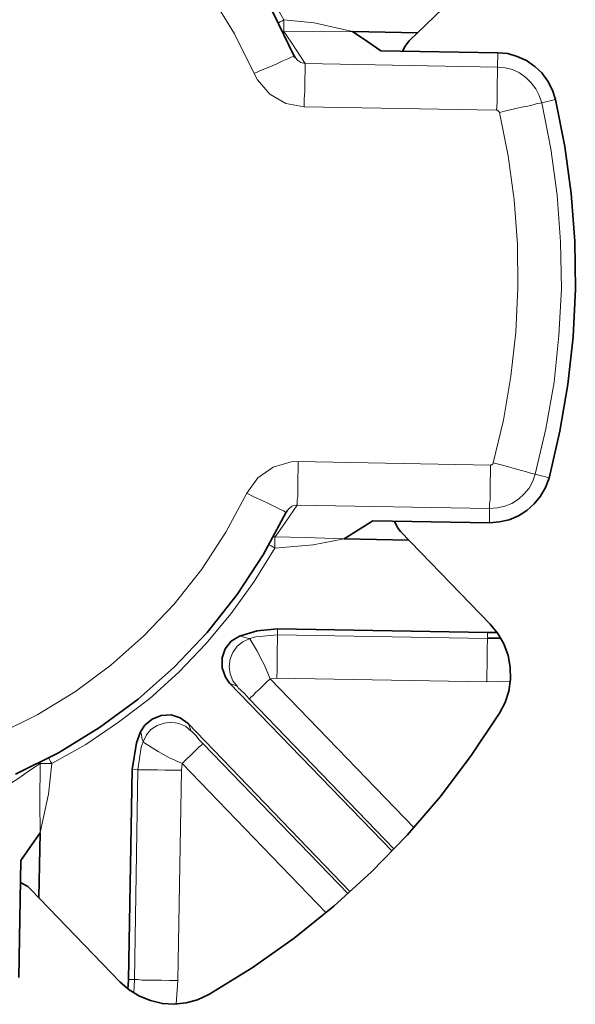
# Model space of a CAD drawing. Extents: x 10 to 574, y -608 to -161.
# Drawn here: x 314 to 315, y -432 to -430 of the extents above; entities that cross this region are included whole.
import ezdxf

# ---------------------------------------------------------------- set-up
doc = ezdxf.new("R2010")
doc.units = 0
doc.header["$MEASUREMENT"] = 0
doc.layers.add('Layer 1', color=7, linetype='Continuous', lineweight=0)

msp = doc.modelspace()

# ---------------------------------------------------------------- linework, layer by layer
at = {"layer": 'Layer 1', "color": 18, "lineweight": 35, "true_color": 0x010101}
for points, knots in [([(314.4742, -429.6659), (314.4742, -429.6659), (314.4232, -429.5609), (314.4232, -429.5609), (314.4232, -429.5609), (314.3622, -429.4609), (314.3622, -429.4609), (314.3622, -429.4609), (314.2922, -429.3669), (314.2922, -429.3669), (314.2922, -429.3669), (314.2152, -429.2789), (314.2152, -429.2789), (314.2152, -429.2789), (314.1302, -429.1979), (314.1302, -429.1979), (314.1302, -429.1979), (314.0382, -429.1259), (314.0382, -429.1259), (314.0382, -429.1259), (313.9402, -429.0609), (313.9402, -429.0609), (313.9402, -429.0609), (313.8372, -429.0059), (313.8372, -429.0059)], [0, 0, 0, 0, 1, 1, 1, 2, 2, 2, 3, 3, 3, 4, 4, 4, 5, 5, 5, 6, 6, 6, 7, 7, 7, 8, 8, 8, 8]), ([(314.6172, -429.6059), (314.6172, -429.6059), (314.6542, -429.6309), (314.6542, -429.6309), (314.6542, -429.6309), (314.6862, -429.6529), (314.6862, -429.6529)], [0, 0, 0, 0, 1, 1, 1, 2, 2, 2, 2]), ([(314.7552, -429.6289), (314.7552, -429.6289), (314.7492, -429.6359), (314.7492, -429.6359), (314.7492, -429.6359), (314.7432, -429.6439), (314.7432, -429.6439), (314.7432, -429.6439), (314.7392, -429.6529), (314.7392, -429.6529), (314.7392, -429.6529), (314.7392, -429.6539), (314.7392, -429.6539)], [0, 0, 0, 0, 1, 1, 1, 2, 2, 2, 3, 3, 3, 4, 4, 4, 4]), ([(314.9712, -429.6579), (314.9712, -429.6579), (314.9952, -429.6599), (314.9952, -429.6599), (314.9952, -429.6599), (315.0182, -429.6669), (315.0182, -429.6669), (315.0182, -429.6669), (315.0412, -429.6769), (315.0412, -429.6769), (315.0412, -429.6769), (315.0612, -429.6909), (315.0612, -429.6909), (315.0612, -429.6909), (315.0782, -429.7069), (315.0782, -429.7069), (315.0782, -429.7069), (315.0932, -429.7269), (315.0932, -429.7269), (315.0932, -429.7269), (315.1042, -429.7489), (315.1042, -429.7489), (315.1042, -429.7489), (315.1122, -429.7719), (315.1122, -429.7719)], [0, 0, 0, 0, 1, 1, 1, 2, 2, 2, 3, 3, 3, 4, 4, 4, 5, 5, 5, 6, 6, 6, 7, 7, 7, 8, 8, 8, 8]), ([(314.4772, -429.6699), (314.4772, -429.6699), (314.4762, -429.6689), (314.4762, -429.6689), (314.4762, -429.6689), (314.4742, -429.6659), (314.4742, -429.6659)], [0, 0, 0, 0, 1, 1, 1, 2, 2, 2, 2]), ([(315.1122, -429.7719), (315.1122, -429.7719), (315.1342, -429.8859), (315.1342, -429.8859), (315.1342, -429.8859), (315.1502, -430.0009), (315.1502, -430.0009), (315.1502, -430.0009), (315.1592, -430.1169), (315.1592, -430.1169), (315.1592, -430.1169), (315.1602, -430.2339), (315.1602, -430.2339), (315.1602, -430.2339), (315.1552, -430.3499), (315.1552, -430.3499), (315.1552, -430.3499), (315.1422, -430.4659), (315.1422, -430.4659), (315.1422, -430.4659), (315.1222, -430.5799), (315.1222, -430.5799), (315.1222, -430.5799), (315.0962, -430.6939), (315.0962, -430.6939)], [0, 0, 0, 0, 1, 1, 1, 2, 2, 2, 3, 3, 3, 4, 4, 4, 5, 5, 5, 6, 6, 6, 7, 7, 7, 8, 8, 8, 8]), ([(315.0962, -430.6939), (315.0962, -430.6939), (315.0872, -430.7169), (315.0872, -430.7169), (315.0872, -430.7169), (315.0752, -430.7379), (315.0752, -430.7379), (315.0752, -430.7379), (315.0602, -430.7569), (315.0602, -430.7569), (315.0602, -430.7569), (315.0422, -430.7729), (315.0422, -430.7729), (315.0422, -430.7729), (315.0212, -430.7859), (315.0212, -430.7859), (315.0212, -430.7859), (314.9992, -430.7959), (314.9992, -430.7959), (314.9992, -430.7959), (314.9752, -430.8009), (314.9752, -430.8009), (314.9752, -430.8009), (314.9512, -430.8029), (314.9512, -430.8029)], [0, 0, 0, 0, 1, 1, 1, 2, 2, 2, 3, 3, 3, 4, 4, 4, 5, 5, 5, 6, 6, 6, 7, 7, 7, 8, 8, 8, 8]), ([(313.7952, -431.4149), (313.7952, -431.4149), (313.9002, -431.3629), (313.9002, -431.3629), (313.9002, -431.3629), (314.0002, -431.3019), (314.0002, -431.3019), (314.0002, -431.3019), (314.0942, -431.2329), (314.0942, -431.2329), (314.0942, -431.2329), (314.1822, -431.1549), (314.1822, -431.1549), (314.1822, -431.1549), (314.2622, -431.0699), (314.2622, -431.0699), (314.2622, -431.0699), (314.3352, -430.9779), (314.3352, -430.9779), (314.3352, -430.9779), (314.3992, -430.8809), (314.3992, -430.8809), (314.3992, -430.8809), (314.4552, -430.7769), (314.4552, -430.7769)], [0, 0, 0, 0, 1, 1, 1, 2, 2, 2, 3, 3, 3, 4, 4, 4, 5, 5, 5, 6, 6, 6, 7, 7, 7, 8, 8, 8, 8]), ([(314.7192, -430.7989), (314.7192, -430.7989), (314.7192, -430.7989), (314.7192, -430.7989), (314.7192, -430.7989), (314.7232, -430.8079), (314.7232, -430.8079), (314.7232, -430.8079), (314.7282, -430.8169), (314.7282, -430.8169), (314.7282, -430.8169), (314.7342, -430.8239), (314.7342, -430.8239)], [0, 0, 0, 0, 1, 1, 1, 2, 2, 2, 3, 3, 3, 4, 4, 4, 4]), ([(314.9522, -431.0499), (314.9522, -431.0499), (314.9712, -431.0729), (314.9712, -431.0729), (314.9712, -431.0729), (314.9862, -431.0979), (314.9862, -431.0979), (314.9862, -431.0979), (314.9962, -431.1259), (314.9962, -431.1259), (314.9962, -431.1259), (315.0012, -431.1549), (315.0012, -431.1549), (315.0012, -431.1549), (315.0022, -431.1839), (315.0022, -431.1839), (315.0022, -431.1839), (314.9982, -431.2129), (314.9982, -431.2129), (314.9982, -431.2129), (314.9892, -431.2409), (314.9892, -431.2409), (314.9892, -431.2409), (314.9752, -431.2669), (314.9752, -431.2669)], [0, 0, 0, 0, 1, 1, 1, 2, 2, 2, 3, 3, 3, 4, 4, 4, 5, 5, 5, 6, 6, 6, 7, 7, 7, 8, 8, 8, 8]), ([(314.4342, -431.0609), (314.4342, -431.0609), (314.3842, -431.0659), (314.3842, -431.0659), (314.3842, -431.0659), (314.3412, -431.0789), (314.3412, -431.0789)], [0, 0, 0, 0, 1, 1, 1, 2, 2, 2, 2]), ([(314.3412, -431.0789), (314.3412, -431.0789), (314.3212, -431.0909), (314.3212, -431.0909), (314.3212, -431.0909), (314.3062, -431.1099), (314.3062, -431.1099), (314.3062, -431.1099), (314.2992, -431.1319), (314.2992, -431.1319), (314.2992, -431.1319), (314.2992, -431.1559), (314.2992, -431.1559), (314.2992, -431.1559), (314.3072, -431.1789), (314.3072, -431.1789), (314.3072, -431.1789), (314.3172, -431.1939), (314.3172, -431.1939)], [0, 0, 0, 0, 1, 1, 1, 2, 2, 2, 3, 3, 3, 4, 4, 4, 5, 5, 5, 6, 6, 6, 6]), ([(314.9752, -431.2669), (314.9752, -431.2669), (314.9062, -431.3699), (314.9062, -431.3699), (314.9062, -431.3699), (314.8312, -431.4699), (314.8312, -431.4699), (314.8312, -431.4699), (314.7502, -431.5639), (314.7502, -431.5639), (314.7502, -431.5639), (314.6632, -431.6529), (314.6632, -431.6529), (314.6632, -431.6529), (314.5712, -431.7369), (314.5712, -431.7369), (314.5712, -431.7369), (314.4742, -431.8149), (314.4742, -431.8149), (314.4742, -431.8149), (314.3722, -431.8869), (314.3722, -431.8869), (314.3722, -431.8869), (314.2662, -431.9519), (314.2662, -431.9519)], [0, 0, 0, 0, 1, 1, 1, 2, 2, 2, 3, 3, 3, 4, 4, 4, 5, 5, 5, 6, 6, 6, 7, 7, 7, 8, 8, 8, 8]), ([(314.2162, -431.2919), (314.2162, -431.2919), (314.1962, -431.2779), (314.1962, -431.2779), (314.1962, -431.2779), (314.1742, -431.2709), (314.1742, -431.2709), (314.1742, -431.2709), (314.1502, -431.2719), (314.1502, -431.2719), (314.1502, -431.2719), (314.1282, -431.2809), (314.1282, -431.2809), (314.1282, -431.2809), (314.1102, -431.2959), (314.1102, -431.2959), (314.1102, -431.2959), (314.1002, -431.3119), (314.1002, -431.3119)], [0, 0, 0, 0, 1, 1, 1, 2, 2, 2, 3, 3, 3, 4, 4, 4, 5, 5, 5, 6, 6, 6, 6]), ([(314.1002, -431.3119), (314.1002, -431.3119), (314.0902, -431.3389), (314.0902, -431.3389), (314.0902, -431.3389), (314.0792, -431.4039), (314.0792, -431.4039)], [0, 0, 0, 0, 1, 1, 1, 2, 2, 2, 2]), ([(313.8552, -431.5579), (313.8552, -431.5579), (313.8302, -431.5939), (313.8302, -431.5939), (313.8302, -431.5939), (313.8082, -431.6259), (313.8082, -431.6259)], [0, 0, 0, 0, 1, 1, 1, 2, 2, 2, 2]), ([(313.8322, -431.6959), (313.8322, -431.6959), (313.8252, -431.6889), (313.8252, -431.6889), (313.8252, -431.6889), (313.8162, -431.6839), (313.8162, -431.6839), (313.8162, -431.6839), (313.8072, -431.6789), (313.8072, -431.6789)], [0, 0, 0, 0, 1, 1, 1, 2, 2, 2, 3, 3, 3, 3]), ([(314.2662, -431.9519), (314.2662, -431.9519), (314.2392, -431.9649), (314.2392, -431.9649), (314.2392, -431.9649), (314.2112, -431.9719), (314.2112, -431.9719), (314.2112, -431.9719), (314.1822, -431.9759), (314.1822, -431.9759), (314.1822, -431.9759), (314.1532, -431.9739), (314.1532, -431.9739), (314.1532, -431.9739), (314.1242, -431.9669), (314.1242, -431.9669), (314.1242, -431.9669), (314.0972, -431.9559), (314.0972, -431.9559), (314.0972, -431.9559), (314.0722, -431.9409), (314.0722, -431.9409), (314.0722, -431.9409), (314.0502, -431.9219), (314.0502, -431.9219)], [0, 0, 0, 0, 1, 1, 1, 2, 2, 2, 3, 3, 3, 4, 4, 4, 5, 5, 5, 6, 6, 6, 7, 7, 7, 8, 8, 8, 8])]:
    msp.add_open_spline(points, degree=3, knots=knots, dxfattribs=at)
at = {"layer": 'Layer 1', "color": 8, "lineweight": 18, "true_color": 0x818181}
for points, knots in [([(314.4492, -429.5777), (314.4492, -429.5777), (314.4022, -429.4946), (314.4022, -429.4946), (314.4022, -429.4946), (314.3492, -429.4147), (314.3492, -429.4147), (314.3492, -429.4147), (314.2902, -429.3387), (314.2902, -429.3387), (314.2902, -429.3387), (314.2262, -429.2677), (314.2262, -429.2677), (314.2262, -429.2677), (314.1572, -429.2016), (314.1572, -429.2016), (314.1572, -429.2016), (314.0832, -429.1396), (314.0832, -429.1396), (314.0832, -429.1396), (314.0062, -429.0836), (314.0062, -429.0836), (314.0062, -429.0836), (313.9242, -429.0336), (313.9242, -429.0336)], [0, 0, 0, 0, 1, 1, 1, 2, 2, 2, 3, 3, 3, 4, 4, 4, 5, 5, 5, 6, 6, 6, 7, 7, 7, 8, 8, 8, 8]), ([(313.7912, -429.1017), (313.7912, -429.1017), (313.8862, -429.1526), (313.8862, -429.1526), (313.8862, -429.1526), (313.9762, -429.2117), (313.9762, -429.2117), (313.9762, -429.2117), (314.0602, -429.2787), (314.0602, -429.2787), (314.0602, -429.2787), (314.1382, -429.3526), (314.1382, -429.3526), (314.1382, -429.3526), (314.2092, -429.4337), (314.2092, -429.4337), (314.2092, -429.4337), (314.2732, -429.5197), (314.2732, -429.5197), (314.2732, -429.5197), (314.3292, -429.6116), (314.3292, -429.6116), (314.3292, -429.6116), (314.3772, -429.7086), (314.3772, -429.7086)], [0, 0, 0, 0, 1, 1, 1, 2, 2, 2, 3, 3, 3, 4, 4, 4, 5, 5, 5, 6, 6, 6, 7, 7, 7, 8, 8, 8, 8]), ([(314.4492, -429.5777), (314.4492, -429.5777), (314.4452, -429.5797), (314.4452, -429.5797), (314.4452, -429.5797), (314.4402, -429.5827), (314.4402, -429.5827), (314.4402, -429.5827), (314.4362, -429.5847), (314.4362, -429.5847)], [0, 0, 0, 0, 1, 1, 1, 2, 2, 2, 3, 3, 3, 3]), ([(314.4492, -429.5777), (314.4492, -429.5777), (314.4492, -429.5887), (314.4492, -429.5887), (314.4492, -429.5887), (314.4492, -429.5986), (314.4492, -429.5986), (314.4492, -429.5986), (314.4492, -429.6037), (314.4492, -429.6037), (314.4492, -429.6037), (314.4492, -429.6057), (314.4492, -429.6057)], [0, 0, 0, 0, 1, 1, 1, 2, 2, 2, 3, 3, 3, 4, 4, 4, 4]), ([(314.6172, -429.6057), (314.6172, -429.6057), (314.5232, -429.5847), (314.5232, -429.5847), (314.5232, -429.5847), (314.4492, -429.5777), (314.4492, -429.5777)], [0, 0, 0, 0, 1, 1, 1, 2, 2, 2, 2]), ([(314.5012, -429.6837), (314.5012, -429.6837), (314.4842, -429.6577), (314.4842, -429.6577), (314.4842, -429.6577), (314.4672, -429.6317), (314.4672, -429.6317), (314.4672, -429.6317), (314.4492, -429.6057), (314.4492, -429.6057)], [0, 0, 0, 0, 1, 1, 1, 2, 2, 2, 3, 3, 3, 3]), ([(314.4492, -429.6057), (314.4492, -429.6057), (314.5432, -429.6066), (314.5432, -429.6066), (314.5432, -429.6066), (314.6172, -429.6057), (314.6172, -429.6057)], [0, 0, 0, 0, 1, 1, 1, 2, 2, 2, 2]), ([(314.3772, -429.7086), (314.3772, -429.7086), (314.3962, -429.6996), (314.3962, -429.6996), (314.3962, -429.6996), (314.4152, -429.6917), (314.4152, -429.6917), (314.4152, -429.6917), (314.4322, -429.6846), (314.4322, -429.6846), (314.4322, -429.6846), (314.4472, -429.6777), (314.4472, -429.6777), (314.4472, -429.6777), (314.4592, -429.6727), (314.4592, -429.6727), (314.4592, -429.6727), (314.4672, -429.6687), (314.4672, -429.6687), (314.4672, -429.6687), (314.4732, -429.6667), (314.4732, -429.6667), (314.4732, -429.6667), (314.4742, -429.6656), (314.4742, -429.6656)], [0, 0, 0, 0, 1, 1, 1, 2, 2, 2, 3, 3, 3, 4, 4, 4, 5, 5, 5, 6, 6, 6, 7, 7, 7, 8, 8, 8, 8]), ([(314.5012, -429.6837), (314.5012, -429.6837), (314.4912, -429.6817), (314.4912, -429.6817), (314.4912, -429.6817), (314.4832, -429.6767), (314.4832, -429.6767), (314.4832, -429.6767), (314.4772, -429.6696), (314.4772, -429.6696)], [0, 0, 0, 0, 1, 1, 1, 2, 2, 2, 3, 3, 3, 3]), ([(314.4992, -429.7897), (314.4992, -429.7897), (314.4992, -429.7706), (314.4992, -429.7706), (314.4992, -429.7706), (314.5002, -429.7516), (314.5002, -429.7516), (314.5002, -429.7516), (314.5002, -429.7346), (314.5002, -429.7346), (314.5002, -429.7346), (314.5002, -429.7186), (314.5002, -429.7186), (314.5002, -429.7186), (314.5012, -429.7057), (314.5012, -429.7057), (314.5012, -429.7057), (314.5012, -429.6947), (314.5012, -429.6947), (314.5012, -429.6947), (314.5012, -429.6877), (314.5012, -429.6877), (314.5012, -429.6877), (314.5012, -429.6837), (314.5012, -429.6837)], [0, 0, 0, 0, 1, 1, 1, 2, 2, 2, 3, 3, 3, 4, 4, 4, 5, 5, 5, 6, 6, 6, 7, 7, 7, 8, 8, 8, 8]), ([(314.3772, -429.7086), (314.3772, -429.7086), (314.3852, -429.7236), (314.3852, -429.7236), (314.3852, -429.7236), (314.4152, -429.7587), (314.4152, -429.7587), (314.4152, -429.7587), (314.4542, -429.7816), (314.4542, -429.7816), (314.4542, -429.7816), (314.4992, -429.7897), (314.4992, -429.7897)], [0, 0, 0, 0, 1, 1, 1, 2, 2, 2, 3, 3, 3, 4, 4, 4, 4]), ([(314.9682, -429.7977), (314.9682, -429.7977), (314.9692, -429.7787), (314.9692, -429.7787), (314.9692, -429.7787), (314.9692, -429.7596), (314.9692, -429.7596), (314.9692, -429.7596), (314.9692, -429.7426), (314.9692, -429.7426), (314.9692, -429.7426), (314.9692, -429.7267), (314.9692, -429.7267), (314.9692, -429.7267), (314.9702, -429.7137), (314.9702, -429.7137), (314.9702, -429.7137), (314.9702, -429.7036), (314.9702, -429.7036), (314.9702, -429.7036), (314.9702, -429.6956), (314.9702, -429.6956), (314.9702, -429.6956), (314.9702, -429.6927), (314.9702, -429.6927)], [0, 0, 0, 0, 1, 1, 1, 2, 2, 2, 3, 3, 3, 4, 4, 4, 5, 5, 5, 6, 6, 6, 7, 7, 7, 8, 8, 8, 8]), ([(315.0782, -429.7796), (315.0782, -429.7796), (315.0722, -429.7617), (315.0722, -429.7617), (315.0722, -429.7617), (315.0642, -429.7457), (315.0642, -429.7457), (315.0642, -429.7457), (315.0522, -429.7307), (315.0522, -429.7307), (315.0522, -429.7307), (315.0392, -429.7177), (315.0392, -429.7177), (315.0392, -429.7177), (315.0242, -429.7066), (315.0242, -429.7066), (315.0242, -429.7066), (315.0072, -429.6987), (315.0072, -429.6987), (315.0072, -429.6987), (314.9892, -429.6947), (314.9892, -429.6947), (314.9892, -429.6947), (314.9702, -429.6927), (314.9702, -429.6927)], [0, 0, 0, 0, 1, 1, 1, 2, 2, 2, 3, 3, 3, 4, 4, 4, 5, 5, 5, 6, 6, 6, 7, 7, 7, 8, 8, 8, 8]), ([(315.0782, -429.7796), (315.0782, -429.7796), (315.0742, -429.7807), (315.0742, -429.7807), (315.0742, -429.7807), (315.0672, -429.7816), (315.0672, -429.7816), (315.0672, -429.7816), (315.0572, -429.7847), (315.0572, -429.7847), (315.0572, -429.7847), (315.0442, -429.7876), (315.0442, -429.7876), (315.0442, -429.7876), (315.0292, -429.7906), (315.0292, -429.7906), (315.0292, -429.7906), (315.0122, -429.7946), (315.0122, -429.7946), (315.0122, -429.7946), (314.9942, -429.7986), (314.9942, -429.7986), (314.9942, -429.7986), (314.9752, -429.8036), (314.9752, -429.8036)], [0, 0, 0, 0, 1, 1, 1, 2, 2, 2, 3, 3, 3, 4, 4, 4, 5, 5, 5, 6, 6, 6, 7, 7, 7, 8, 8, 8, 8]), ([(315.0622, -430.6846), (315.0622, -430.6846), (315.0882, -430.5737), (315.0882, -430.5737), (315.0882, -430.5737), (315.1082, -430.4606), (315.1082, -430.4606), (315.1082, -430.4606), (315.1202, -430.3466), (315.1202, -430.3466), (315.1202, -430.3466), (315.1262, -430.2327), (315.1262, -430.2327), (315.1262, -430.2327), (315.1242, -430.1187), (315.1242, -430.1187), (315.1242, -430.1187), (315.1162, -430.0047), (315.1162, -430.0047), (315.1162, -430.0047), (315.1002, -429.8916), (315.1002, -429.8916), (315.1002, -429.8916), (315.0782, -429.7796), (315.0782, -429.7796)], [0, 0, 0, 0, 1, 1, 1, 2, 2, 2, 3, 3, 3, 4, 4, 4, 5, 5, 5, 6, 6, 6, 7, 7, 7, 8, 8, 8, 8]), ([(314.9752, -429.8036), (314.9752, -429.8036), (314.9962, -429.9086), (314.9962, -429.9086), (314.9962, -429.9086), (315.0112, -430.0157), (315.0112, -430.0157), (315.0112, -430.0157), (315.0192, -430.1237), (315.0192, -430.1237), (315.0192, -430.1237), (315.0202, -430.2307), (315.0202, -430.2307), (315.0202, -430.2307), (315.0152, -430.3387), (315.0152, -430.3387), (315.0152, -430.3387), (315.0032, -430.4456), (315.0032, -430.4456), (315.0032, -430.4456), (314.9852, -430.5527), (314.9852, -430.5527), (314.9852, -430.5527), (314.9602, -430.6566), (314.9602, -430.6566)], [0, 0, 0, 0, 1, 1, 1, 2, 2, 2, 3, 3, 3, 4, 4, 4, 5, 5, 5, 6, 6, 6, 7, 7, 7, 8, 8, 8, 8]), ([(314.9682, -429.7977), (314.9682, -429.7977), (314.9692, -429.7977), (314.9692, -429.7977), (314.9692, -429.7977), (314.9702, -429.7986), (314.9702, -429.7986), (314.9702, -429.7986), (314.9722, -429.7986), (314.9722, -429.7986), (314.9722, -429.7986), (314.9722, -429.7997), (314.9722, -429.7997), (314.9722, -429.7997), (314.9732, -429.8006), (314.9732, -429.8006), (314.9732, -429.8006), (314.9742, -429.8017), (314.9742, -429.8017), (314.9742, -429.8017), (314.9752, -429.8027), (314.9752, -429.8027), (314.9752, -429.8027), (314.9752, -429.8036), (314.9752, -429.8036)], [0, 0, 0, 0, 1, 1, 1, 2, 2, 2, 3, 3, 3, 4, 4, 4, 5, 5, 5, 6, 6, 6, 7, 7, 7, 8, 8, 8, 8]), ([(314.4842, -430.6537), (314.4842, -430.6537), (314.4672, -430.6546), (314.4672, -430.6546), (314.4672, -430.6546), (314.4232, -430.6676), (314.4232, -430.6676), (314.4232, -430.6676), (314.3862, -430.6936), (314.3862, -430.6936), (314.3862, -430.6936), (314.3592, -430.7307), (314.3592, -430.7307)], [0, 0, 0, 0, 1, 1, 1, 2, 2, 2, 3, 3, 3, 4, 4, 4, 4]), ([(314.4822, -430.7596), (314.4822, -430.7596), (314.4822, -430.7556), (314.4822, -430.7556), (314.4822, -430.7556), (314.4822, -430.7487), (314.4822, -430.7487), (314.4822, -430.7487), (314.4832, -430.7386), (314.4832, -430.7386), (314.4832, -430.7386), (314.4832, -430.7256), (314.4832, -430.7256), (314.4832, -430.7256), (314.4832, -430.7097), (314.4832, -430.7097), (314.4832, -430.7097), (314.4832, -430.6917), (314.4832, -430.6917), (314.4832, -430.6917), (314.4842, -430.6736), (314.4842, -430.6736), (314.4842, -430.6736), (314.4842, -430.6537), (314.4842, -430.6537)], [0, 0, 0, 0, 1, 1, 1, 2, 2, 2, 3, 3, 3, 4, 4, 4, 5, 5, 5, 6, 6, 6, 7, 7, 7, 8, 8, 8, 8]), ([(314.9512, -430.7677), (314.9512, -430.7677), (314.9512, -430.7637), (314.9512, -430.7637), (314.9512, -430.7637), (314.9512, -430.7567), (314.9512, -430.7567), (314.9512, -430.7567), (314.9522, -430.7467), (314.9522, -430.7467), (314.9522, -430.7467), (314.9522, -430.7337), (314.9522, -430.7337), (314.9522, -430.7337), (314.9522, -430.7177), (314.9522, -430.7177), (314.9522, -430.7177), (314.9522, -430.7007), (314.9522, -430.7007), (314.9522, -430.7007), (314.9532, -430.6817), (314.9532, -430.6817), (314.9532, -430.6817), (314.9532, -430.6626), (314.9532, -430.6626)], [0, 0, 0, 0, 1, 1, 1, 2, 2, 2, 3, 3, 3, 4, 4, 4, 5, 5, 5, 6, 6, 6, 7, 7, 7, 8, 8, 8, 8]), ([(314.9602, -430.6566), (314.9602, -430.6566), (314.9602, -430.6577), (314.9602, -430.6577), (314.9602, -430.6577), (314.9592, -430.6597), (314.9592, -430.6597), (314.9592, -430.6597), (314.9582, -430.6597), (314.9582, -430.6597), (314.9582, -430.6597), (314.9572, -430.6606), (314.9572, -430.6606), (314.9572, -430.6606), (314.9562, -430.6617), (314.9562, -430.6617), (314.9562, -430.6617), (314.9552, -430.6617), (314.9552, -430.6617), (314.9552, -430.6617), (314.9542, -430.6626), (314.9542, -430.6626), (314.9542, -430.6626), (314.9532, -430.6626), (314.9532, -430.6626)], [0, 0, 0, 0, 1, 1, 1, 2, 2, 2, 3, 3, 3, 4, 4, 4, 5, 5, 5, 6, 6, 6, 7, 7, 7, 8, 8, 8, 8]), ([(315.0622, -430.6846), (315.0622, -430.6846), (315.0582, -430.6837), (315.0582, -430.6837), (315.0582, -430.6837), (315.0512, -430.6817), (315.0512, -430.6817), (315.0512, -430.6817), (315.0412, -430.6786), (315.0412, -430.6786), (315.0412, -430.6786), (315.0292, -430.6756), (315.0292, -430.6756), (315.0292, -430.6756), (315.0142, -430.6716), (315.0142, -430.6716), (315.0142, -430.6716), (314.9972, -430.6667), (314.9972, -430.6667), (314.9972, -430.6667), (314.9792, -430.6617), (314.9792, -430.6617), (314.9792, -430.6617), (314.9602, -430.6566), (314.9602, -430.6566)], [0, 0, 0, 0, 1, 1, 1, 2, 2, 2, 3, 3, 3, 4, 4, 4, 5, 5, 5, 6, 6, 6, 7, 7, 7, 8, 8, 8, 8]), ([(314.9512, -430.7677), (314.9512, -430.7677), (314.9702, -430.7666), (314.9702, -430.7666), (314.9702, -430.7666), (314.9882, -430.7626), (314.9882, -430.7626), (314.9882, -430.7626), (315.0052, -430.7556), (315.0052, -430.7556), (315.0052, -430.7556), (315.0212, -430.7457), (315.0212, -430.7457), (315.0212, -430.7457), (315.0352, -430.7327), (315.0352, -430.7327), (315.0352, -430.7327), (315.0472, -430.7186), (315.0472, -430.7186), (315.0472, -430.7186), (315.0562, -430.7016), (315.0562, -430.7016), (315.0562, -430.7016), (315.0622, -430.6846), (315.0622, -430.6846)], [0, 0, 0, 0, 1, 1, 1, 2, 2, 2, 3, 3, 3, 4, 4, 4, 5, 5, 5, 6, 6, 6, 7, 7, 7, 8, 8, 8, 8]), ([(314.3592, -430.7307), (314.3592, -430.7307), (314.3082, -430.8257), (314.3082, -430.8257), (314.3082, -430.8257), (314.2492, -430.9156), (314.2492, -430.9156), (314.2492, -430.9156), (314.1822, -431.0007), (314.1822, -431.0007), (314.1822, -431.0007), (314.1082, -431.0786), (314.1082, -431.0786), (314.1082, -431.0786), (314.0272, -431.1497), (314.0272, -431.1497), (314.0272, -431.1497), (313.9412, -431.2137), (313.9412, -431.2137), (313.9412, -431.2137), (313.8492, -431.2697), (313.8492, -431.2697), (313.8492, -431.2697), (313.7522, -431.3177), (313.7522, -431.3177)], [0, 0, 0, 0, 1, 1, 1, 2, 2, 2, 3, 3, 3, 4, 4, 4, 5, 5, 5, 6, 6, 6, 7, 7, 7, 8, 8, 8, 8]), ([(314.4552, -430.7776), (314.4552, -430.7776), (314.4532, -430.7767), (314.4532, -430.7767), (314.4532, -430.7767), (314.4482, -430.7737), (314.4482, -430.7737), (314.4482, -430.7737), (314.4392, -430.7697), (314.4392, -430.7697), (314.4392, -430.7697), (314.4282, -430.7637), (314.4282, -430.7637), (314.4282, -430.7637), (314.4132, -430.7567), (314.4132, -430.7567), (314.4132, -430.7567), (314.3962, -430.7487), (314.3962, -430.7487), (314.3962, -430.7487), (314.3782, -430.7406), (314.3782, -430.7406), (314.3782, -430.7406), (314.3592, -430.7307), (314.3592, -430.7307)], [0, 0, 0, 0, 1, 1, 1, 2, 2, 2, 3, 3, 3, 4, 4, 4, 5, 5, 5, 6, 6, 6, 7, 7, 7, 8, 8, 8, 8]), ([(314.4282, -430.8367), (314.4282, -430.8367), (314.4462, -430.8116), (314.4462, -430.8116), (314.4462, -430.8116), (314.4642, -430.7856), (314.4642, -430.7856), (314.4642, -430.7856), (314.4822, -430.7596), (314.4822, -430.7596)], [0, 0, 0, 0, 1, 1, 1, 2, 2, 2, 3, 3, 3, 3]), ([(314.4572, -430.7737), (314.4572, -430.7737), (314.4612, -430.7686), (314.4612, -430.7686), (314.4612, -430.7686), (314.4692, -430.7626), (314.4692, -430.7626), (314.4692, -430.7626), (314.4792, -430.7596), (314.4792, -430.7596), (314.4792, -430.7596), (314.4822, -430.7596), (314.4822, -430.7596)], [0, 0, 0, 0, 1, 1, 1, 2, 2, 2, 3, 3, 3, 4, 4, 4, 4]), ([(314.4282, -430.8367), (314.4282, -430.8367), (314.4272, -430.8396), (314.4272, -430.8396), (314.4272, -430.8396), (314.4272, -430.8477), (314.4272, -430.8477), (314.4272, -430.8477), (314.4272, -430.8557), (314.4272, -430.8557), (314.4272, -430.8557), (314.4272, -430.8647), (314.4272, -430.8647)], [0, 0, 0, 0, 1, 1, 1, 2, 2, 2, 3, 3, 3, 4, 4, 4, 4]), ([(314.5962, -430.8416), (314.5962, -430.8416), (314.5022, -430.8387), (314.5022, -430.8387), (314.5022, -430.8387), (314.4282, -430.8367), (314.4282, -430.8367)], [0, 0, 0, 0, 1, 1, 1, 2, 2, 2, 2]), ([(314.4132, -430.8566), (314.4132, -430.8566), (314.4182, -430.8587), (314.4182, -430.8587), (314.4182, -430.8587), (314.4222, -430.8616), (314.4222, -430.8616), (314.4222, -430.8616), (314.4272, -430.8647), (314.4272, -430.8647)], [0, 0, 0, 0, 1, 1, 1, 2, 2, 2, 3, 3, 3, 3]), ([(314.4272, -430.8647), (314.4272, -430.8647), (314.5212, -430.8566), (314.5212, -430.8566), (314.5212, -430.8566), (314.5962, -430.8416), (314.5962, -430.8416)], [0, 0, 0, 0, 1, 1, 1, 2, 2, 2, 2]), ([(313.8832, -431.3896), (313.8832, -431.3896), (313.9662, -431.3427), (313.9662, -431.3427), (313.9662, -431.3427), (314.0462, -431.2887), (314.0462, -431.2887), (314.0462, -431.2887), (314.1222, -431.2307), (314.1222, -431.2307), (314.1222, -431.2307), (314.1932, -431.1667), (314.1932, -431.1667), (314.1932, -431.1667), (314.2592, -431.0977), (314.2592, -431.0977), (314.2592, -431.0977), (314.3212, -431.0237), (314.3212, -431.0237), (314.3212, -431.0237), (314.3772, -430.9456), (314.3772, -430.9456), (314.3772, -430.9456), (314.4272, -430.8647), (314.4272, -430.8647)], [0, 0, 0, 0, 1, 1, 1, 2, 2, 2, 3, 3, 3, 4, 4, 4, 5, 5, 5, 6, 6, 6, 7, 7, 7, 8, 8, 8, 8]), ([(314.4342, -431.0757), (314.4342, -431.0757), (314.4342, -431.0757), (314.4342, -431.0757), (314.4342, -431.0757), (314.3812, -431.0807), (314.3812, -431.0807), (314.3812, -431.0807), (314.3662, -431.0847), (314.3662, -431.0847)], [0, 0, 0, 0, 1, 1, 1, 2, 2, 2, 3, 3, 3, 3]), ([(314.4322, -431.1817), (314.4322, -431.1817), (314.4332, -431.1606), (314.4332, -431.1606), (314.4332, -431.1606), (314.4332, -431.1416), (314.4332, -431.1416), (314.4332, -431.1416), (314.4332, -431.1227), (314.4332, -431.1227), (314.4332, -431.1227), (314.4332, -431.1066), (314.4332, -431.1066), (314.4332, -431.1066), (314.4342, -431.0936), (314.4342, -431.0936), (314.4342, -431.0936), (314.4342, -431.0836), (314.4342, -431.0836), (314.4342, -431.0836), (314.4342, -431.0777), (314.4342, -431.0777), (314.4342, -431.0777), (314.4342, -431.0757), (314.4342, -431.0757)], [0, 0, 0, 0, 1, 1, 1, 2, 2, 2, 3, 3, 3, 4, 4, 4, 5, 5, 5, 6, 6, 6, 7, 7, 7, 8, 8, 8, 8]), ([(314.3662, -431.0847), (314.3662, -431.0847), (314.3492, -431.0927), (314.3492, -431.0927), (314.3492, -431.0927), (314.3352, -431.1037), (314.3352, -431.1037), (314.3352, -431.1037), (314.3252, -431.1187), (314.3252, -431.1187), (314.3252, -431.1187), (314.3182, -431.1346), (314.3182, -431.1346), (314.3182, -431.1346), (314.3162, -431.1526), (314.3162, -431.1526), (314.3162, -431.1526), (314.3182, -431.1707), (314.3182, -431.1707), (314.3182, -431.1707), (314.3252, -431.1877), (314.3252, -431.1877), (314.3252, -431.1877), (314.3362, -431.2016), (314.3362, -431.2016)], [0, 0, 0, 0, 1, 1, 1, 2, 2, 2, 3, 3, 3, 4, 4, 4, 5, 5, 5, 6, 6, 6, 7, 7, 7, 8, 8, 8, 8]), ([(314.3662, -431.0847), (314.3662, -431.0847), (314.3572, -431.0827), (314.3572, -431.0827), (314.3572, -431.0827), (314.3492, -431.0807), (314.3492, -431.0807), (314.3492, -431.0807), (314.3412, -431.0786), (314.3412, -431.0786)], [0, 0, 0, 0, 1, 1, 1, 2, 2, 2, 3, 3, 3, 3]), ([(314.4162, -431.1826), (314.4162, -431.1826), (314.4022, -431.1497), (314.4022, -431.1497), (314.4022, -431.1497), (314.3972, -431.1407), (314.3972, -431.1407), (314.3972, -431.1407), (314.3832, -431.1136), (314.3832, -431.1136), (314.3832, -431.1136), (314.3712, -431.0936), (314.3712, -431.0936), (314.3712, -431.0936), (314.3662, -431.0856), (314.3662, -431.0856), (314.3662, -431.0856), (314.3662, -431.0847), (314.3662, -431.0847)], [0, 0, 0, 0, 1, 1, 1, 2, 2, 2, 3, 3, 3, 4, 4, 4, 5, 5, 5, 6, 6, 6, 6]), ([(314.9442, -431.1906), (314.9442, -431.1906), (314.9442, -431.1696), (314.9442, -431.1696), (314.9442, -431.1696), (314.9452, -431.1507), (314.9452, -431.1507), (314.9452, -431.1507), (314.9452, -431.1317), (314.9452, -431.1317), (314.9452, -431.1317), (314.9452, -431.1156), (314.9452, -431.1156), (314.9452, -431.1156), (314.9452, -431.1026), (314.9452, -431.1026), (314.9452, -431.1026), (314.9462, -431.0927), (314.9462, -431.0927), (314.9462, -431.0927), (314.9462, -431.0867), (314.9462, -431.0867), (314.9462, -431.0867), (314.9462, -431.0847), (314.9462, -431.0847)], [0, 0, 0, 0, 1, 1, 1, 2, 2, 2, 3, 3, 3, 4, 4, 4, 5, 5, 5, 6, 6, 6, 7, 7, 7, 8, 8, 8, 8]), ([(314.3172, -431.1936), (314.3172, -431.1936), (314.3232, -431.1956), (314.3232, -431.1956), (314.3232, -431.1956), (314.3292, -431.1987), (314.3292, -431.1987), (314.3292, -431.1987), (314.3362, -431.2016), (314.3362, -431.2016)], [0, 0, 0, 0, 1, 1, 1, 2, 2, 2, 3, 3, 3, 3]), ([(314.4162, -431.1826), (314.4162, -431.1826), (314.4062, -431.1917), (314.4062, -431.1917), (314.4062, -431.1917), (314.3962, -431.2016), (314.3962, -431.2016), (314.3962, -431.2016), (314.3882, -431.2097), (314.3882, -431.2097), (314.3882, -431.2097), (314.3802, -431.2166), (314.3802, -431.2166), (314.3802, -431.2166), (314.3742, -431.2236), (314.3742, -431.2236), (314.3742, -431.2236), (314.3692, -431.2276), (314.3692, -431.2276), (314.3692, -431.2276), (314.3662, -431.2307), (314.3662, -431.2307), (314.3662, -431.2307), (314.3652, -431.2316), (314.3652, -431.2316)], [0, 0, 0, 0, 1, 1, 1, 2, 2, 2, 3, 3, 3, 4, 4, 4, 5, 5, 5, 6, 6, 6, 7, 7, 7, 8, 8, 8, 8]), ([(314.3362, -431.2016), (314.3362, -431.2016), (314.3362, -431.2016), (314.3362, -431.2016), (314.3362, -431.2016), (314.3382, -431.2047), (314.3382, -431.2047), (314.3382, -431.2047), (314.3442, -431.2106), (314.3442, -431.2106), (314.3442, -431.2106), (314.3532, -431.2186), (314.3532, -431.2186), (314.3532, -431.2186), (314.3652, -431.2316), (314.3652, -431.2316)], [0, 0, 0, 0, 1, 1, 1, 2, 2, 2, 3, 3, 3, 4, 4, 4, 5, 5, 5, 5]), ([(314.1062, -431.3367), (314.1062, -431.3367), (314.1142, -431.3197), (314.1142, -431.3197), (314.1142, -431.3197), (314.1252, -431.3067), (314.1252, -431.3067), (314.1252, -431.3067), (314.1402, -431.2966), (314.1402, -431.2966), (314.1402, -431.2966), (314.1572, -431.2906), (314.1572, -431.2906), (314.1572, -431.2906), (314.1752, -431.2887), (314.1752, -431.2887), (314.1752, -431.2887), (314.1932, -431.2917), (314.1932, -431.2917), (314.1932, -431.2917), (314.2092, -431.2986), (314.2092, -431.2986), (314.2092, -431.2986), (314.2232, -431.3107), (314.2232, -431.3107)], [0, 0, 0, 0, 1, 1, 1, 2, 2, 2, 3, 3, 3, 4, 4, 4, 5, 5, 5, 6, 6, 6, 7, 7, 7, 8, 8, 8, 8]), ([(314.2232, -431.3107), (314.2232, -431.3107), (314.2212, -431.3036), (314.2212, -431.3036), (314.2212, -431.3036), (314.2182, -431.2977), (314.2182, -431.2977), (314.2182, -431.2977), (314.2162, -431.2917), (314.2162, -431.2917)], [0, 0, 0, 0, 1, 1, 1, 2, 2, 2, 3, 3, 3, 3]), ([(314.1002, -431.3116), (314.1002, -431.3116), (314.1022, -431.3186), (314.1022, -431.3186), (314.1022, -431.3186), (314.1032, -431.3277), (314.1032, -431.3277), (314.1032, -431.3277), (314.1062, -431.3367), (314.1062, -431.3367)], [0, 0, 0, 0, 1, 1, 1, 2, 2, 2, 3, 3, 3, 3]), ([(314.2522, -431.3407), (314.2522, -431.3407), (314.2422, -431.3307), (314.2422, -431.3307), (314.2422, -431.3307), (314.2352, -431.3217), (314.2352, -431.3217), (314.2352, -431.3217), (314.2292, -431.3156), (314.2292, -431.3156), (314.2292, -431.3156), (314.2252, -431.3116), (314.2252, -431.3116), (314.2252, -431.3116), (314.2232, -431.3107), (314.2232, -431.3107)], [0, 0, 0, 0, 1, 1, 1, 2, 2, 2, 3, 3, 3, 4, 4, 4, 5, 5, 5, 5]), ([(314.1062, -431.3367), (314.1062, -431.3367), (314.1012, -431.3497), (314.1012, -431.3497), (314.1012, -431.3497), (314.0932, -431.4046), (314.0932, -431.4046)], [0, 0, 0, 0, 1, 1, 1, 2, 2, 2, 2]), ([(314.1062, -431.3367), (314.1062, -431.3367), (314.1102, -431.3396), (314.1102, -431.3396), (314.1102, -431.3396), (314.1232, -431.3477), (314.1232, -431.3477), (314.1232, -431.3477), (314.1432, -431.3596), (314.1432, -431.3596), (314.1432, -431.3596), (314.1692, -431.3746), (314.1692, -431.3746), (314.1692, -431.3746), (314.2012, -431.3896), (314.2012, -431.3896)], [0, 0, 0, 0, 1, 1, 1, 2, 2, 2, 3, 3, 3, 4, 4, 4, 5, 5, 5, 5]), ([(314.2012, -431.3896), (314.2012, -431.3896), (314.2112, -431.3797), (314.2112, -431.3797), (314.2112, -431.3797), (314.2212, -431.3707), (314.2212, -431.3707), (314.2212, -431.3707), (314.2292, -431.3627), (314.2292, -431.3627), (314.2292, -431.3627), (314.2372, -431.3546), (314.2372, -431.3546), (314.2372, -431.3546), (314.2432, -431.3486), (314.2432, -431.3486), (314.2432, -431.3486), (314.2482, -431.3447), (314.2482, -431.3447), (314.2482, -431.3447), (314.2512, -431.3416), (314.2512, -431.3416), (314.2512, -431.3416), (314.2522, -431.3407), (314.2522, -431.3407)], [0, 0, 0, 0, 1, 1, 1, 2, 2, 2, 3, 3, 3, 4, 4, 4, 5, 5, 5, 6, 6, 6, 7, 7, 7, 8, 8, 8, 8]), ([(313.8832, -431.3896), (313.8832, -431.3896), (313.8802, -431.3846), (313.8802, -431.3846), (313.8802, -431.3846), (313.8782, -431.3797), (313.8782, -431.3797), (313.8782, -431.3797), (313.8762, -431.3757), (313.8762, -431.3757)], [0, 0, 0, 0, 1, 1, 1, 2, 2, 2, 3, 3, 3, 3]), ([(313.7762, -431.4417), (313.7762, -431.4417), (313.8032, -431.4247), (313.8032, -431.4247), (313.8032, -431.4247), (313.8292, -431.4066), (313.8292, -431.4066), (313.8292, -431.4066), (313.8552, -431.3896), (313.8552, -431.3896)], [0, 0, 0, 0, 1, 1, 1, 2, 2, 2, 3, 3, 3, 3]), ([(313.8552, -431.3896), (313.8552, -431.3896), (313.8542, -431.4837), (313.8542, -431.4837), (313.8542, -431.4837), (313.8552, -431.5576), (313.8552, -431.5576)], [0, 0, 0, 0, 1, 1, 1, 2, 2, 2, 2]), ([(313.8832, -431.3896), (313.8832, -431.3896), (313.8722, -431.3896), (313.8722, -431.3896), (313.8722, -431.3896), (313.8622, -431.3896), (313.8622, -431.3896), (313.8622, -431.3896), (313.8572, -431.3896), (313.8572, -431.3896), (313.8572, -431.3896), (313.8552, -431.3896), (313.8552, -431.3896)], [0, 0, 0, 0, 1, 1, 1, 2, 2, 2, 3, 3, 3, 4, 4, 4, 4]), ([(313.8552, -431.5576), (313.8552, -431.5576), (313.8752, -431.4637), (313.8752, -431.4637), (313.8752, -431.4637), (313.8832, -431.3896), (313.8832, -431.3896)], [0, 0, 0, 0, 1, 1, 1, 2, 2, 2, 2]), ([(314.2002, -431.4057), (314.2002, -431.4057), (314.1792, -431.4057), (314.1792, -431.4057), (314.1792, -431.4057), (314.1592, -431.4057), (314.1592, -431.4057), (314.1592, -431.4057), (314.1412, -431.4046), (314.1412, -431.4046), (314.1412, -431.4046), (314.1252, -431.4046), (314.1252, -431.4046), (314.1252, -431.4046), (314.1122, -431.4046), (314.1122, -431.4046), (314.1122, -431.4046), (314.1022, -431.4046), (314.1022, -431.4046), (314.1022, -431.4046), (314.0962, -431.4046), (314.0962, -431.4046), (314.0962, -431.4046), (314.0932, -431.4046), (314.0932, -431.4046)], [0, 0, 0, 0, 1, 1, 1, 2, 2, 2, 3, 3, 3, 4, 4, 4, 5, 5, 5, 6, 6, 6, 7, 7, 7, 8, 8, 8, 8]), ([(314.1912, -431.9176), (314.1912, -431.9176), (314.1702, -431.9176), (314.1702, -431.9176), (314.1702, -431.9176), (314.1512, -431.9167), (314.1512, -431.9167), (314.1512, -431.9167), (314.1322, -431.9167), (314.1322, -431.9167), (314.1322, -431.9167), (314.1162, -431.9167), (314.1162, -431.9167), (314.1162, -431.9167), (314.1032, -431.9167), (314.1032, -431.9167), (314.1032, -431.9167), (314.0932, -431.9156), (314.0932, -431.9156), (314.0932, -431.9156), (314.0872, -431.9156), (314.0872, -431.9156), (314.0872, -431.9156), (314.0852, -431.9156), (314.0852, -431.9156)], [0, 0, 0, 0, 1, 1, 1, 2, 2, 2, 3, 3, 3, 4, 4, 4, 5, 5, 5, 6, 6, 6, 7, 7, 7, 8, 8, 8, 8])]:
    msp.add_open_spline(points, degree=3, knots=knots, dxfattribs=at)
at = {"layer": 'Layer 1', "color": 18, "lineweight": 35, "true_color": 0x010101}
for points in [[(314.9812, -429.4109), (314.9812, -429.4109), (314.7552, -429.6289), (314.7552, -429.6289)], [(314.7762, -429.6089), (314.7762, -429.6089), (314.6172, -429.6059), (314.6172, -429.6059)], [(314.6862, -429.6529), (314.6862, -429.6529), (314.9712, -429.6579), (314.9712, -429.6579)], [(314.4772, -429.6699), (314.4772, -429.6699), (314.4752, -429.6659), (314.4752, -429.6659)], [(314.4552, -430.7769), (314.4552, -430.7769), (314.4572, -430.7739), (314.4572, -430.7739)], [(314.6662, -430.7979), (314.6662, -430.7979), (314.5962, -430.8419), (314.5962, -430.8419)], [(314.9512, -430.8029), (314.9512, -430.8029), (314.6662, -430.7979), (314.6662, -430.7979)], [(314.7342, -430.8239), (314.7342, -430.8239), (314.9522, -431.0499), (314.9522, -431.0499)], [(314.5962, -430.8419), (314.5962, -430.8419), (314.7542, -430.8449), (314.7542, -430.8449)], [(314.9462, -431.0699), (314.9462, -431.0699), (314.4342, -431.0609), (314.4342, -431.0609)], [(314.9692, -431.0699), (314.9692, -431.0699), (314.9462, -431.0699), (314.9462, -431.0699)], [(314.9782, -431.0839), (314.9782, -431.0839), (314.9462, -431.0839), (314.9462, -431.0839)], [(314.3172, -431.1939), (314.3172, -431.1939), (314.7132, -431.6029), (314.7132, -431.6029)], [(314.2162, -431.2919), (314.2162, -431.2919), (314.6112, -431.7019), (314.6112, -431.7019)], [(314.0792, -431.4039), (314.0792, -431.4039), (314.0702, -431.9159), (314.0702, -431.9159)], [(313.8522, -431.7159), (313.8522, -431.7159), (313.8552, -431.5579), (313.8552, -431.5579)], [(313.8082, -431.6259), (313.8082, -431.6259), (313.8032, -431.9109), (313.8032, -431.9109)], [(314.0502, -431.9219), (314.0502, -431.9219), (313.8322, -431.6959), (313.8322, -431.6959)], [(314.0702, -431.9159), (314.0702, -431.9159), (314.0692, -431.9389), (314.0692, -431.9389)]]:
    msp.add_open_spline(points, degree=3, dxfattribs=at)
at = {"layer": 'Layer 1', "color": 8, "lineweight": 18, "true_color": 0x818181}
for points in [[(314.4462, -429.6057), (314.4462, -429.6057), (314.4492, -429.6057), (314.4492, -429.6057)], [(314.9712, -429.6577), (314.9712, -429.6577), (314.9702, -429.6927), (314.9702, -429.6927)], [(314.9702, -429.6927), (314.9702, -429.6927), (314.5012, -429.6837), (314.5012, -429.6837)], [(315.1122, -429.7717), (315.1122, -429.7717), (315.0782, -429.7796), (315.0782, -429.7796)], [(314.4992, -429.7897), (314.4992, -429.7897), (314.9682, -429.7977), (314.9682, -429.7977)], [(314.9532, -430.6626), (314.9532, -430.6626), (314.4842, -430.6537), (314.4842, -430.6537)], [(315.0962, -430.6936), (315.0962, -430.6936), (315.0622, -430.6846), (315.0622, -430.6846)], [(314.4822, -430.7596), (314.4822, -430.7596), (314.9512, -430.7677), (314.9512, -430.7677)], [(314.9512, -430.8027), (314.9512, -430.8027), (314.9512, -430.7677), (314.9512, -430.7677)], [(314.4282, -430.8367), (314.4282, -430.8367), (314.4252, -430.8367), (314.4252, -430.8367)], [(314.4342, -431.0757), (314.4342, -431.0757), (314.4342, -431.0607), (314.4342, -431.0607)], [(314.9462, -431.0847), (314.9462, -431.0847), (314.4342, -431.0757), (314.4342, -431.0757)], [(314.9462, -431.0697), (314.9462, -431.0697), (314.9462, -431.0847), (314.9462, -431.0847)], [(314.4162, -431.1826), (314.4162, -431.1826), (314.4322, -431.1817), (314.4322, -431.1817)], [(314.7672, -431.5457), (314.7672, -431.5457), (314.4162, -431.1826), (314.4162, -431.1826)], [(314.4322, -431.1817), (314.4322, -431.1817), (314.9442, -431.1906), (314.9442, -431.1906)], [(314.9442, -431.1906), (314.9442, -431.1906), (315.0012, -431.1886), (315.0012, -431.1886)], [(314.3652, -431.2316), (314.3652, -431.2316), (314.7182, -431.5977), (314.7182, -431.5977)], [(314.6062, -431.7066), (314.6062, -431.7066), (314.2522, -431.3407), (314.2522, -431.3407)], [(313.8552, -431.3867), (313.8552, -431.3867), (313.8552, -431.3896), (313.8552, -431.3896)], [(314.0792, -431.4037), (314.0792, -431.4037), (314.0932, -431.4046), (314.0932, -431.4046)], [(314.0932, -431.4046), (314.0932, -431.4046), (314.0852, -431.9156), (314.0852, -431.9156)], [(314.1912, -431.9176), (314.1912, -431.9176), (314.2002, -431.4057), (314.2002, -431.4057)], [(314.2002, -431.4057), (314.2002, -431.4057), (314.2012, -431.3896), (314.2012, -431.3896)], [(314.2012, -431.3896), (314.2012, -431.3896), (314.5522, -431.7527), (314.5522, -431.7527)], [(314.0702, -431.9156), (314.0702, -431.9156), (314.0852, -431.9156), (314.0852, -431.9156)], [(314.0852, -431.9156), (314.0852, -431.9156), (314.0832, -431.9476), (314.0832, -431.9476)], [(314.1872, -431.9756), (314.1872, -431.9756), (314.1912, -431.9176), (314.1912, -431.9176)]]:
    msp.add_open_spline(points, degree=3, dxfattribs=at)

doc.saveas('drawing.dxf')
